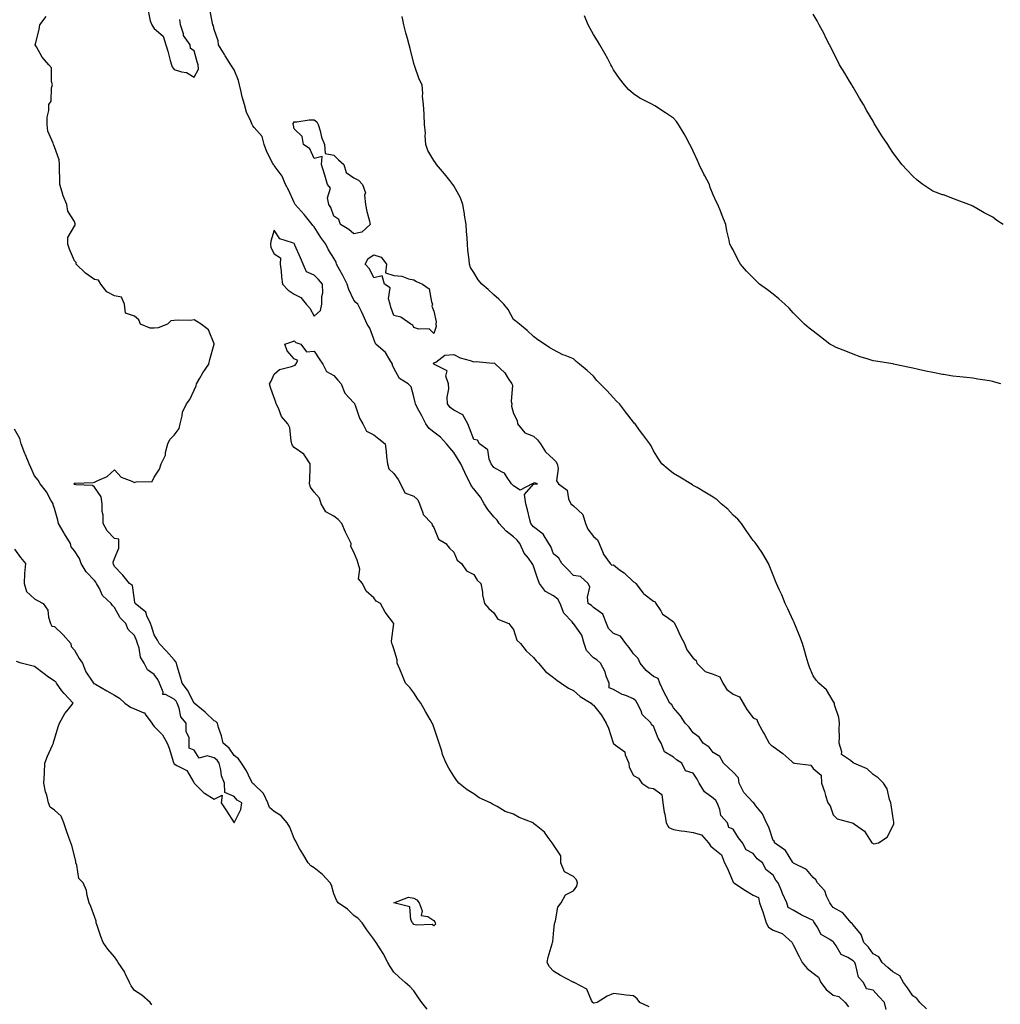
# Model space of a CAD drawing. Units: inches. Extents: x 891923 to 894563, y 7287338 to 7289978.
# Drawn here: x 893291 to 893782, y 7288991 to 7289485 of the extents above; entities that cross this region are included whole.
import ezdxf

# ---------------------------------------------------------------- set-up
doc = ezdxf.new("R2010")
doc.units = ezdxf.units.IN
doc.header["$MEASUREMENT"] = 0
doc.layers.add('Contour_89197287', color=7, linetype='Continuous', true_color=0x863a1b)

msp = doc.modelspace()

# ---------------------------------------------------------------- linework, layer by layer
at = {"layer": 'Contour_89197287'}
for points in [[(893494.67, 7288988.54, 3307), (893492.08, 7288991.92, 3307), (893490.46, 7288994.33, 3307), (893488.05, 7288997.82, 3307), (893486.05, 7288999.92, 3307), (893483.73, 7289001.92, 3307), (893480.68, 7289004.55, 3307), (893478.05, 7289007.17, 3307), (893476.15, 7289010.03, 3307), (893475.07, 7289011.92, 3307), (893472.68, 7289016.55, 3307), (893471.19, 7289018.79, 3307), (893469.22, 7289021.92, 3307), (893468.75, 7289022.62, 3307), (893468.05, 7289023.58, 3307), (893464.49, 7289028.36, 3307), (893462.13, 7289031.92, 3307), (893460.11, 7289033.98, 3307), (893458.05, 7289035.49, 3307), (893454.83, 7289038.7, 3307), (893450.09, 7289041.92, 3307), (893449.36, 7289043.23, 3307), (893448.05, 7289046.37, 3307), (893446.81, 7289050.68, 3307), (893446.12, 7289051.92, 3307), (893442.26, 7289056.13, 3307), (893438.05, 7289059.34, 3307), (893436.49, 7289060.36, 3307), (893435.07, 7289061.92, 3307), (893432.49, 7289066.36, 3307), (893430.85, 7289069.12, 3307), (893429.2, 7289071.92, 3307), (893428.86, 7289072.73, 3307), (893428.05, 7289074.15, 3307), (893425.94, 7289079.81, 3307), (893424.6, 7289081.92, 3307), (893421.61, 7289085.47, 3307), (893418.05, 7289087.7, 3307), (893415.82, 7289089.69, 3307), (893414.99, 7289091.92, 3307), (893412.8, 7289096.68, 3307), (893408.05, 7289101.18, 3307), (893407.62, 7289101.49, 3307), (893407.24, 7289101.92, 3307), (893406.31, 7289103.66, 3307), (893404.15, 7289108.02, 3307), (893401.68, 7289111.92, 3307), (893400.16, 7289114.03, 3307), (893398.05, 7289115.76, 3307), (893395.53, 7289119.4, 3307), (893392.5, 7289121.92, 3307), (893391.72, 7289125.59, 3307), (893390.23, 7289129.74, 3307), (893389.64, 7289131.92, 3307), (893388.88, 7289132.75, 3307), (893388.05, 7289133.09, 3307), (893383.49, 7289137.37, 3307), (893378.08, 7289141.92, 3307), (893378.07, 7289141.94, 3307), (893378.05, 7289141.96, 3307), (893374.68, 7289148.54, 3307), (893371.96, 7289151.92, 3307), (893371.09, 7289154.96, 3307), (893369.51, 7289160.46, 3307), (893369.09, 7289161.92, 3307), (893368.85, 7289162.72, 3307), (893368.05, 7289163.61, 3307), (893364.15, 7289168.02, 3307), (893360.45, 7289171.92, 3307), (893359.64, 7289173.51, 3307), (893358.05, 7289176.21, 3307), (893356.65, 7289180.52, 3307), (893356.1, 7289181.92, 3307), (893354.23, 7289185.74, 3307), (893353.73, 7289187.59, 3307), (893348.44, 7289191.92, 3307), (893348.37, 7289192.24, 3307), (893348.05, 7289193.7, 3307), (893347.04, 7289200.91, 3307), (893345.57, 7289201.92, 3307), (893342.31, 7289206.18, 3307), (893338.05, 7289210.42, 3307), (893337.67, 7289211.54, 3307), (893337.38, 7289211.92, 3307), (893337.41, 7289212.55, 3307), (893338.05, 7289214.42, 3307), (893340.27, 7289219.7, 3307), (893340.3, 7289221.92, 3307), (893340.2, 7289224.07, 3307), (893338.05, 7289224.52, 3307), (893334.37, 7289228.24, 3307), (893332.35, 7289231.92, 3307), (893332.35, 7289236.22, 3307), (893331.9, 7289238.06, 3307), (893331.9, 7289241.92, 3307), (893331.48, 7289245.35, 3307), (893328.05, 7289250.25, 3307), (893327.12, 7289250.99, 3307), (893318.68, 7289251.3, 3307), (893318.05, 7289251.49, 3307), (893317.89, 7289251.75, 3307), (893317.8, 7289251.92, 3307), (893317.86, 7289252.12, 3307), (893318.05, 7289252.21, 3307), (893318.42, 7289252.29, 3307), (893327.49, 7289252.49, 3307), (893328.05, 7289252.67, 3307), (893329.68, 7289253.54, 3307), (893334.48, 7289255.49, 3307), (893338.05, 7289258.88, 3307), (893341.41, 7289255.28, 3307), (893346.79, 7289253.18, 3307), (893348.05, 7289252.51, 3307), (893349.03, 7289252.91, 3307), (893356.96, 7289253.01, 3307), (893358.05, 7289255.29, 3307), (893360.71, 7289259.26, 3307), (893361.46, 7289261.92, 3307), (893363.71, 7289266.27, 3307), (893363.71, 7289267.58, 3307), (893364.82, 7289271.92, 3307), (893365.85, 7289274.13, 3307), (893368.05, 7289276.35, 3307), (893370.42, 7289279.55, 3307), (893371.01, 7289281.92, 3307), (893372.07, 7289285.94, 3307), (893372.18, 7289287.79, 3307), (893374.11, 7289291.92, 3307), (893375.86, 7289294.11, 3307), (893378.05, 7289298.82, 3307), (893378.94, 7289301.03, 3307), (893379.23, 7289301.92, 3307), (893380.89, 7289304.76, 3307), (893382.42, 7289307.55, 3307), (893385.44, 7289311.92, 3307), (893385.82, 7289314.16, 3307), (893388.02, 7289321.89, 3307), (893388.03, 7289321.92, 3307), (893388, 7289321.97, 3307), (893385.19, 7289329.06, 3307), (893381.49, 7289331.92, 3307), (893379.34, 7289333.21, 3307), (893378.05, 7289334.04, 3307), (893376.2, 7289333.77, 3307), (893370.02, 7289333.89, 3307), (893368.05, 7289333.67, 3307), (893366.36, 7289333.61, 3307), (893364.58, 7289331.92, 3307), (893359.9, 7289330.06, 3307), (893358.05, 7289329.88, 3307), (893356.01, 7289329.88, 3307), (893351.21, 7289331.92, 3307), (893350.21, 7289334.08, 3307), (893348.05, 7289335.87, 3307), (893343.62, 7289337.49, 3307), (893343.17, 7289341.92, 3307), (893341.55, 7289345.43, 3307), (893338.05, 7289346.15, 3307), (893334.23, 7289348.09, 3307), (893331.33, 7289351.92, 3307), (893330.07, 7289353.93, 3307), (893328.05, 7289354.37, 3307), (893323.57, 7289357.45, 3307), (893318.98, 7289361.92, 3307), (893318.9, 7289362.77, 3307), (893318.05, 7289363.57, 3307), (893315.55, 7289369.41, 3307), (893314.75, 7289371.92, 3307), (893314.67, 7289375.3, 3307), (893318.05, 7289380.95, 3307), (893318.46, 7289381.51, 3307), (893318.43, 7289381.92, 3307), (893318.4, 7289382.27, 3307), (893318.05, 7289383.31, 3307), (893314.65, 7289388.51, 3307), (893314.15, 7289391.92, 3307), (893312.34, 7289396.21, 3307), (893311.96, 7289398.01, 3307), (893310.74, 7289401.92, 3307), (893310.75, 7289404.62, 3307), (893310.58, 7289409.39, 3307), (893310.6, 7289411.92, 3307), (893310.4, 7289414.26, 3307), (893308.05, 7289420.71, 3307), (893307.73, 7289421.61, 3307), (893307.57, 7289421.92, 3307), (893307.43, 7289422.54, 3307), (893304.74, 7289428.61, 3307), (893304.35, 7289431.92, 3307), (893304.37, 7289435.59, 3307), (893305.13, 7289439, 3307), (893305.16, 7289441.92, 3307), (893306.33, 7289443.64, 3307), (893306.52, 7289450.39, 3307), (893306.98, 7289451.92, 3307), (893306.5, 7289453.47, 3307), (893306.5, 7289460.37, 3307), (893305.26, 7289461.92, 3307), (893301.86, 7289465.73, 3307), (893299.03, 7289470.94, 3307), (893298.43, 7289471.92, 3307), (893298.51, 7289472.39, 3307), (893300.42, 7289479.56, 3307), (893300.78, 7289481.92, 3307), (893303.9, 7289486.07, 3307)], [(893355.01, 7289488.87, 3307), (893356.04, 7289483.93, 3307), (893356.76, 7289481.92, 3307), (893357.26, 7289481.13, 3307), (893358.05, 7289480.1, 3307), (893362.43, 7289476.3, 3307), (893363.81, 7289471.92, 3307), (893364.85, 7289468.72, 3307), (893366, 7289463.97, 3307), (893366.59, 7289461.92, 3307), (893367.05, 7289460.92, 3307), (893368.05, 7289459.52, 3307), (893371.6, 7289458.37, 3307), (893374.16, 7289458.03, 3307), (893378.05, 7289455.78, 3307), (893380.24, 7289459.73, 3307), (893380.08, 7289461.92, 3307), (893379.51, 7289463.38, 3307), (893378.05, 7289468.82, 3307), (893376.2, 7289470.07, 3307), (893376.06, 7289471.92, 3307), (893372.69, 7289476.56, 3307), (893372.62, 7289477.35, 3307), (893371.09, 7289481.92, 3307), (893370.76, 7289484.63, 3307)], [(893724.61, 7288988.48, 3306), (893723.8, 7288991.92, 3306), (893721.02, 7288994.89, 3306), (893718.05, 7288998.15, 3306), (893714.86, 7288998.73, 3306), (893713.35, 7289001.92, 3306), (893710.73, 7289004.6, 3306), (893709.5, 7289010.47, 3306), (893708.88, 7289011.92, 3306), (893708.52, 7289012.39, 3306), (893708.05, 7289012.87, 3306), (893705.52, 7289014.45, 3306), (893702.1, 7289015.97, 3306), (893699.66, 7289020.31, 3306), (893698.51, 7289021.92, 3306), (893698.31, 7289022.18, 3306), (893698.05, 7289022.39, 3306), (893696.48, 7289023.49, 3306), (893692.08, 7289025.94, 3306), (893690.11, 7289029.86, 3306), (893688.75, 7289031.92, 3306), (893688.46, 7289032.34, 3306), (893688.05, 7289032.94, 3306), (893685.96, 7289034.01, 3306), (893682.07, 7289035.94, 3306), (893678.05, 7289038.16, 3306), (893675.59, 7289039.46, 3306), (893674.92, 7289041.92, 3306), (893672.75, 7289046.62, 3306), (893672.37, 7289047.6, 3306), (893670.56, 7289051.92, 3306), (893669.44, 7289053.31, 3306), (893668.05, 7289055.75, 3306), (893664.55, 7289058.41, 3306), (893662.65, 7289061.92, 3306), (893660.04, 7289063.91, 3306), (893658.05, 7289066.66, 3306), (893654.59, 7289068.46, 3306), (893652.76, 7289071.92, 3306), (893650.63, 7289074.5, 3306), (893648.05, 7289078.76, 3306), (893645.78, 7289079.64, 3306), (893645.22, 7289081.92, 3306), (893641.81, 7289085.68, 3306), (893641.26, 7289088.71, 3306), (893639.96, 7289091.92, 3306), (893639.3, 7289093.17, 3306), (893638.05, 7289094.35, 3306), (893633.6, 7289097.48, 3306), (893631.03, 7289101.92, 3306), (893629.9, 7289103.78, 3306), (893628.05, 7289106.79, 3306), (893624.13, 7289107.99, 3306), (893622.31, 7289111.92, 3306), (893619.64, 7289113.51, 3306), (893618.05, 7289114.83, 3306), (893613.63, 7289117.5, 3306), (893611.91, 7289121.92, 3306), (893610.46, 7289124.33, 3306), (893608.05, 7289130.36, 3306), (893607.14, 7289131.01, 3306), (893607.01, 7289131.92, 3306), (893602.45, 7289136.32, 3306), (893601.9, 7289138.07, 3306), (893599.99, 7289141.92, 3306), (893599.3, 7289143.17, 3306), (893598.05, 7289144.13, 3306), (893594.23, 7289145.74, 3306), (893592.47, 7289146.33, 3306), (893588.05, 7289148.85, 3306), (893585.82, 7289149.68, 3306), (893585.81, 7289151.92, 3306), (893584.44, 7289155.52, 3306), (893583.86, 7289157.73, 3306), (893581.57, 7289161.92, 3306), (893579.78, 7289163.65, 3306), (893578.05, 7289164.69, 3306), (893574.53, 7289168.39, 3306), (893573.36, 7289171.92, 3306), (893572.17, 7289176.04, 3306), (893568.05, 7289181.83, 3306), (893567.98, 7289181.85, 3306), (893567.94, 7289181.92, 3306), (893567.33, 7289182.63, 3306), (893563.26, 7289187.13, 3306), (893561.37, 7289191.92, 3306), (893560.21, 7289194.08, 3306), (893558.05, 7289195.73, 3306), (893554.06, 7289197.94, 3306), (893550.99, 7289201.92, 3306), (893550.18, 7289204.06, 3306), (893548.05, 7289210.69, 3306), (893547.64, 7289211.51, 3306), (893547.39, 7289211.92, 3306), (893545.41, 7289214.57, 3306), (893543.3, 7289217.17, 3306), (893541.12, 7289221.92, 3306), (893539.75, 7289223.62, 3306), (893538.05, 7289225.31, 3306), (893534.24, 7289228.11, 3306), (893530.83, 7289231.92, 3306), (893529.82, 7289233.69, 3306), (893528.05, 7289235.29, 3306), (893525.13, 7289239, 3306), (893523.27, 7289241.92, 3306), (893521.4, 7289245.27, 3306), (893518.05, 7289249.44, 3306), (893516.86, 7289250.73, 3306), (893516.39, 7289251.92, 3306), (893514.84, 7289255.13, 3306), (893513.67, 7289257.55, 3306), (893511.56, 7289261.92, 3306), (893510.24, 7289264.11, 3306), (893508.05, 7289267.54, 3306), (893506, 7289269.87, 3306), (893504.36, 7289271.92, 3306), (893501.47, 7289275.34, 3306), (893498.05, 7289277.71, 3306), (893495.66, 7289279.53, 3306), (893494.04, 7289281.92, 3306), (893492.06, 7289285.93, 3306), (893489.77, 7289290.2, 3306), (893488.87, 7289291.92, 3306), (893488.7, 7289292.56, 3306), (893488.05, 7289295.43, 3306), (893486.66, 7289300.53, 3306), (893485.16, 7289301.92, 3306), (893480.88, 7289304.75, 3306), (893478.05, 7289309.89, 3306), (893477.43, 7289311.3, 3306), (893477.33, 7289311.92, 3306), (893475.96, 7289314.01, 3306), (893473.86, 7289317.72, 3306), (893469.08, 7289321.92, 3306), (893468.66, 7289322.54, 3306), (893468.05, 7289324.44, 3306), (893466.01, 7289329.88, 3306), (893464.75, 7289331.92, 3306), (893462.62, 7289336.48, 3306), (893461.76, 7289338.21, 3306), (893459.96, 7289341.92, 3306), (893458.94, 7289342.81, 3306), (893458.05, 7289343.92, 3306), (893455.41, 7289349.28, 3306), (893454.64, 7289351.92, 3306), (893452.43, 7289356.3, 3306), (893450.93, 7289359.04, 3306), (893449.39, 7289361.92, 3306), (893449.17, 7289363.03, 3306), (893448.05, 7289364.92, 3306), (893445.31, 7289369.18, 3306), (893444.01, 7289371.92, 3306), (893441.42, 7289375.29, 3306), (893438.05, 7289380.72, 3306), (893437.53, 7289381.4, 3306), (893437.16, 7289381.92, 3306), (893433.05, 7289386.92, 3306), (893428.62, 7289391.92, 3306), (893428.41, 7289392.28, 3306), (893428.05, 7289392.91, 3306), (893425.29, 7289399.16, 3306), (893423.72, 7289401.92, 3306), (893422.15, 7289406.02, 3306), (893418.05, 7289411.49, 3306), (893417.86, 7289411.72, 3306), (893417.75, 7289411.92, 3306), (893417.49, 7289412.48, 3306), (893414.46, 7289418.33, 3306), (893413.1, 7289421.92, 3306), (893412.05, 7289425.91, 3306), (893408.05, 7289430.46, 3306), (893407.44, 7289431.31, 3306), (893407.01, 7289431.92, 3306), (893406.37, 7289433.6, 3306), (893404.26, 7289438.13, 3306), (893403.16, 7289441.92, 3306), (893402.06, 7289445.92, 3306), (893401.63, 7289448.34, 3306), (893400.79, 7289451.92, 3306), (893400.19, 7289454.06, 3306), (893398.05, 7289459.44, 3306), (893397.05, 7289460.92, 3306), (893396.44, 7289461.92, 3306), (893393.59, 7289466.37, 3306), (893393.17, 7289467.04, 3306), (893390.14, 7289471.92, 3306), (893389.98, 7289473.85, 3306), (893388.05, 7289479.55, 3306), (893387.62, 7289481.49, 3306), (893387.4, 7289481.92, 3306), (893387.14, 7289482.83, 3306), (893385.78, 7289489.65, 3306)], [(893744.93, 7288988.8, 3305), (893741.43, 7288991.92, 3305), (893740.08, 7288993.95, 3305), (893738.05, 7288995.26, 3305), (893735.39, 7288999.25, 3305), (893733.41, 7289001.92, 3305), (893731.44, 7289005.31, 3305), (893728.05, 7289007.22, 3305), (893725.52, 7289009.39, 3305), (893722.61, 7289011.92, 3305), (893720.92, 7289014.79, 3305), (893718.05, 7289016.36, 3305), (893715.73, 7289019.6, 3305), (893713.46, 7289021.92, 3305), (893712.2, 7289026.07, 3305), (893708.05, 7289030.92, 3305), (893707.63, 7289031.51, 3305), (893707.08, 7289031.92, 3305), (893702.91, 7289036.78, 3305), (893698.05, 7289039.48, 3305), (893697.06, 7289040.93, 3305), (893696.38, 7289041.92, 3305), (893694.83, 7289045.14, 3305), (893693.98, 7289047.85, 3305), (893690.22, 7289051.92, 3305), (893689.49, 7289053.37, 3305), (893688.05, 7289054.61, 3305), (893684.72, 7289058.59, 3305), (893678.21, 7289061.76, 3305), (893678.05, 7289061.86, 3305), (893678.02, 7289061.89, 3305), (893678.01, 7289061.92, 3305), (893677.9, 7289062.07, 3305), (893674.3, 7289068.17, 3305), (893668.78, 7289071.92, 3305), (893668.66, 7289072.54, 3305), (893668.05, 7289073.19, 3305), (893665.91, 7289079.78, 3305), (893664.7, 7289081.92, 3305), (893662.69, 7289086.56, 3305), (893659.42, 7289090.55, 3305), (893658.39, 7289091.92, 3305), (893658.23, 7289092.1, 3305), (893658.05, 7289092.13, 3305), (893653.33, 7289097.2, 3305), (893651.02, 7289101.92, 3305), (893650.65, 7289104.53, 3305), (893648.05, 7289107.34, 3305), (893645.66, 7289109.53, 3305), (893643.18, 7289111.92, 3305), (893641.32, 7289115.19, 3305), (893638.05, 7289117.14, 3305), (893635.99, 7289119.86, 3305), (893632.95, 7289121.92, 3305), (893630.98, 7289124.85, 3305), (893628.05, 7289127.09, 3305), (893625.97, 7289129.84, 3305), (893623.91, 7289131.92, 3305), (893621.69, 7289135.55, 3305), (893618.05, 7289139.55, 3305), (893617.25, 7289141.12, 3305), (893616.36, 7289141.92, 3305), (893614.47, 7289145.49, 3305), (893613.47, 7289147.34, 3305), (893611.24, 7289151.92, 3305), (893610.48, 7289154.35, 3305), (893608.05, 7289155.23, 3305), (893604.44, 7289158.32, 3305), (893601.46, 7289161.92, 3305), (893600.5, 7289164.37, 3305), (893598.05, 7289166.67, 3305), (893595.98, 7289169.85, 3305), (893594.25, 7289171.92, 3305), (893591.62, 7289175.49, 3305), (893588.05, 7289176.94, 3305), (893585.51, 7289179.38, 3305), (893584.54, 7289181.92, 3305), (893582.71, 7289186.58, 3305), (893578.05, 7289189.96, 3305), (893576.96, 7289190.83, 3305), (893575.42, 7289191.92, 3305), (893574.97, 7289195, 3305), (893576.15, 7289200.03, 3305), (893575.45, 7289201.92, 3305), (893571.51, 7289205.38, 3305), (893568.05, 7289205.97, 3305), (893565.12, 7289208.99, 3305), (893562.21, 7289211.92, 3305), (893560.75, 7289214.62, 3305), (893558.05, 7289216.85, 3305), (893556.65, 7289220.51, 3305), (893555.73, 7289221.92, 3305), (893552.77, 7289226.64, 3305), (893548.05, 7289230.34, 3305), (893547.36, 7289231.23, 3305), (893546.66, 7289231.92, 3305), (893546.15, 7289233.82, 3305), (893545.03, 7289238.9, 3305), (893544.1, 7289241.92, 3305), (893543.47, 7289246.5, 3305), (893548.05, 7289251.77, 3305), (893548.22, 7289251.75, 3305), (893549.93, 7289251.92, 3305), (893548.46, 7289252.33, 3305), (893548.05, 7289252.22, 3305), (893547.85, 7289252.12, 3305), (893547.26, 7289251.92, 3305), (893541.31, 7289248.66, 3305), (893538.05, 7289250.9, 3305), (893537.53, 7289251.39, 3305), (893537.04, 7289251.92, 3305), (893534.4, 7289255.57, 3305), (893533.43, 7289257.29, 3305), (893532.25, 7289257.72, 3305), (893528.05, 7289260.14, 3305), (893527.3, 7289261.17, 3305), (893526.79, 7289261.92, 3305), (893525.81, 7289264.16, 3305), (893525.12, 7289268.99, 3305), (893521, 7289271.92, 3305), (893519.88, 7289273.75, 3305), (893518.05, 7289274.06, 3305), (893515.98, 7289279.85, 3305), (893515.02, 7289281.92, 3305), (893512.62, 7289286.49, 3305), (893508.05, 7289288.8, 3305), (893506.23, 7289290.1, 3305), (893504.86, 7289291.92, 3305), (893504.67, 7289295.3, 3305), (893505.59, 7289299.46, 3305), (893505.34, 7289301.92, 3305), (893504.13, 7289305.84, 3305), (893504.68, 7289308.55, 3305), (893498.32, 7289311.66, 3305), (893498.05, 7289311.86, 3305), (893498.03, 7289311.9, 3305), (893497.98, 7289311.92, 3305), (893497.96, 7289312.01, 3305), (893498.05, 7289312.55, 3305), (893499.02, 7289312.89, 3305), (893503.56, 7289316.41, 3305), (893508.05, 7289316.72, 3305), (893511.22, 7289315.09, 3305), (893516.27, 7289313.71, 3305), (893518.05, 7289313.04, 3305), (893519.33, 7289313.2, 3305), (893527.58, 7289312.39, 3305), (893528.05, 7289312.49, 3305), (893528.53, 7289312.41, 3305), (893528.9, 7289311.92, 3305), (893533.6, 7289307.47, 3305), (893535.38, 7289304.59, 3305), (893537.2, 7289301.92, 3305), (893537.45, 7289301.31, 3305), (893536.84, 7289293.13, 3305), (893537.08, 7289291.92, 3305), (893536.99, 7289290.86, 3305), (893538.05, 7289287.17, 3305), (893539.74, 7289283.61, 3305), (893539.96, 7289281.92, 3305), (893543.64, 7289277.51, 3305), (893548.05, 7289275.69, 3305), (893550.04, 7289273.91, 3305), (893551.54, 7289271.92, 3305), (893553.97, 7289267.85, 3305), (893558.05, 7289264.24, 3305), (893559.19, 7289263.06, 3305), (893559.87, 7289261.92, 3305), (893560.39, 7289259.58, 3305), (893559.51, 7289253.38, 3305), (893560.44, 7289251.92, 3305), (893564.8, 7289248.67, 3305), (893565.58, 7289244.39, 3305), (893566.7, 7289241.92, 3305), (893567.43, 7289241.3, 3305), (893568.05, 7289240.81, 3305), (893572.64, 7289236.52, 3305), (893574.02, 7289231.92, 3305), (893575.28, 7289229.16, 3305), (893578.05, 7289225.53, 3305), (893579.97, 7289223.83, 3305), (893580.83, 7289221.92, 3305), (893582.88, 7289217.09, 3305), (893582.95, 7289216.82, 3305), (893586.45, 7289211.92, 3305), (893587.19, 7289211.06, 3305), (893588.05, 7289211.21, 3305), (893591.11, 7289208.85, 3305), (893593.33, 7289207.2, 3305), (893598.05, 7289202.79, 3305), (893598.65, 7289202.53, 3305), (893599.32, 7289201.92, 3305), (893602.9, 7289197.07, 3305), (893603.02, 7289196.89, 3305), (893603.21, 7289196.76, 3305), (893608.05, 7289193.13, 3305), (893608.92, 7289192.79, 3305), (893609.21, 7289191.92, 3305), (893611.71, 7289188.26, 3305), (893612.68, 7289186.55, 3305), (893614.94, 7289185.04, 3305), (893618.05, 7289182.65, 3305), (893618.47, 7289182.35, 3305), (893618.68, 7289181.92, 3305), (893619.28, 7289180.69, 3305), (893621.69, 7289175.56, 3305), (893623.62, 7289171.92, 3305), (893624.86, 7289168.74, 3305), (893628.05, 7289164.48, 3305), (893629.41, 7289163.28, 3305), (893629.85, 7289161.92, 3305), (893634, 7289157.87, 3305), (893638.05, 7289156.53, 3305), (893641.33, 7289155.19, 3305), (893642.87, 7289151.92, 3305), (893644.88, 7289148.76, 3305), (893648.05, 7289146.5, 3305), (893651.2, 7289145.07, 3305), (893652.96, 7289141.92, 3305), (893654.86, 7289138.73, 3305), (893658.05, 7289134.63, 3305), (893659.85, 7289133.72, 3305), (893660.61, 7289131.92, 3305), (893663.24, 7289127.11, 3305), (893663.65, 7289126.31, 3305), (893666, 7289121.92, 3305), (893667.09, 7289120.96, 3305), (893668.05, 7289120.16, 3305), (893672.84, 7289116.71, 3305), (893677.32, 7289112.65, 3305), (893678.05, 7289112, 3305), (893678.15, 7289112.02, 3305), (893678.75, 7289111.92, 3305), (893686.96, 7289110.84, 3305), (893688.05, 7289109.2, 3305), (893692.05, 7289105.92, 3305), (893692.3, 7289101.92, 3305), (893693.8, 7289097.67, 3305), (893694.27, 7289095.7, 3305), (893695.41, 7289091.92, 3305), (893696.66, 7289090.53, 3305), (893698.05, 7289086.04, 3305), (893700.15, 7289084.02, 3305), (893707.53, 7289081.92, 3305), (893707.98, 7289081.85, 3305), (893708.05, 7289081.76, 3305), (893708.73, 7289081.25, 3305), (893713.87, 7289077.74, 3305), (893716.25, 7289073.72, 3305), (893717.51, 7289071.92, 3305), (893717.87, 7289071.74, 3305), (893718.05, 7289071.53, 3305), (893718.47, 7289071.5, 3305), (893720.82, 7289071.92, 3305), (893725.22, 7289074.75, 3305), (893728.05, 7289080.31, 3305), (893728.47, 7289081.5, 3305), (893728.51, 7289081.92, 3305), (893728.5, 7289082.38, 3305), (893728.05, 7289085.25, 3305), (893727.09, 7289090.96, 3305), (893726.99, 7289091.92, 3305), (893726.38, 7289093.59, 3305), (893725.12, 7289098.99, 3305), (893723.37, 7289101.92, 3305), (893720.71, 7289104.58, 3305), (893718.05, 7289106.25, 3305), (893715.21, 7289109.09, 3305), (893708.43, 7289111.92, 3305), (893708.17, 7289112.05, 3305), (893708.05, 7289112.11, 3305), (893706.8, 7289113.17, 3305), (893702.29, 7289116.16, 3305), (893702.49, 7289117.48, 3305), (893701.13, 7289121.92, 3305), (893701.27, 7289125.13, 3305), (893701.13, 7289128.84, 3305), (893701.28, 7289131.92, 3305), (893700.96, 7289134.83, 3305), (893698.79, 7289141.18, 3305), (893698.68, 7289141.92, 3305), (893698.49, 7289142.37, 3305), (893698.05, 7289143, 3305), (893694.68, 7289148.55, 3305), (893690.88, 7289151.92, 3305), (893689.63, 7289153.5, 3305), (893688.05, 7289155.63, 3305), (893686.18, 7289160.05, 3305), (893685.62, 7289161.92, 3305), (893684.61, 7289165.36, 3305), (893683.9, 7289167.78, 3305), (893682.72, 7289171.92, 3305), (893681.45, 7289175.32, 3305), (893679.28, 7289180.69, 3305), (893678.79, 7289181.92, 3305), (893678.54, 7289182.41, 3305), (893678.05, 7289183.39, 3305), (893675.41, 7289189.28, 3305), (893674.1, 7289191.92, 3305), (893672.37, 7289196.25, 3305), (893671.09, 7289198.87, 3305), (893669.71, 7289201.92, 3305), (893669.28, 7289203.15, 3305), (893668.05, 7289206.04, 3305), (893666.45, 7289210.32, 3305), (893665.72, 7289211.92, 3305), (893662.94, 7289216.81, 3305), (893662.33, 7289217.63, 3305), (893659.34, 7289221.92, 3305), (893658.8, 7289222.67, 3305), (893658.05, 7289223.44, 3305), (893654.58, 7289228.44, 3305), (893652.24, 7289231.92, 3305), (893650.26, 7289234.13, 3305), (893648.05, 7289236.11, 3305), (893645.27, 7289239.15, 3305), (893642.06, 7289241.92, 3305), (893639.94, 7289243.81, 3305), (893638.05, 7289245.24, 3305), (893633.88, 7289247.75, 3305), (893629.98, 7289249.99, 3305), (893628.05, 7289251.11, 3305), (893627.56, 7289251.43, 3305), (893626.75, 7289251.92, 3305), (893621.33, 7289255.19, 3305), (893618.05, 7289257.06, 3305), (893615.38, 7289259.24, 3305), (893612.24, 7289261.92, 3305), (893610.57, 7289264.44, 3305), (893608.05, 7289268.37, 3305), (893606.97, 7289270.84, 3305), (893606.29, 7289271.92, 3305), (893602.77, 7289276.64, 3305), (893601.11, 7289278.85, 3305), (893598.84, 7289281.92, 3305), (893598.44, 7289282.31, 3305), (893598.05, 7289282.73, 3305), (893594.04, 7289287.91, 3305), (893591.05, 7289291.92, 3305), (893589.51, 7289293.38, 3305), (893588.05, 7289294.9, 3305), (893584.73, 7289298.6, 3305), (893581.37, 7289301.92, 3305), (893579.79, 7289303.66, 3305), (893578.05, 7289305.88, 3305), (893574.8, 7289308.67, 3305), (893571.06, 7289311.92, 3305), (893569.32, 7289313.19, 3305), (893568.05, 7289314.45, 3305), (893563.82, 7289316.15, 3305), (893562.63, 7289316.51, 3305), (893558.05, 7289319.09, 3305), (893556.11, 7289319.98, 3305), (893553.45, 7289321.92, 3305), (893550.14, 7289324.01, 3305), (893548.05, 7289325.77, 3305), (893544.81, 7289328.68, 3305), (893540.96, 7289331.92, 3305), (893539.32, 7289333.19, 3305), (893538.05, 7289334.3, 3305), (893535.31, 7289339.18, 3305), (893533.17, 7289341.92, 3305), (893530.57, 7289344.44, 3305), (893528.05, 7289346.59, 3305), (893525.36, 7289349.22, 3305), (893522.04, 7289351.92, 3305), (893520.33, 7289354.2, 3305), (893518.05, 7289357.75, 3305), (893516.4, 7289360.27, 3305), (893515.91, 7289361.92, 3305), (893515.83, 7289364.15, 3305), (893515.04, 7289368.91, 3305), (893514.96, 7289371.92, 3305), (893514.72, 7289375.25, 3305), (893514.45, 7289378.32, 3305), (893514.21, 7289381.92, 3305), (893513.45, 7289386.52, 3305), (893513.36, 7289387.22, 3305), (893512.55, 7289391.92, 3305), (893511.34, 7289395.21, 3305), (893508.05, 7289401.3, 3305), (893507.81, 7289401.69, 3305), (893507.63, 7289401.92, 3305), (893506.11, 7289403.86, 3305), (893503.45, 7289407.32, 3305), (893499.42, 7289411.92, 3305), (893498.91, 7289412.78, 3305), (893498.05, 7289413.99, 3305), (893495.12, 7289418.99, 3305), (893494.08, 7289421.92, 3305), (893493.73, 7289426.25, 3305), (893493.84, 7289427.71, 3305), (893493.34, 7289431.92, 3305), (893493.16, 7289436.8, 3305), (893493.2, 7289437.08, 3305), (893492.94, 7289441.92, 3305), (893492.35, 7289446.22, 3305), (893492.55, 7289447.43, 3305), (893492.2, 7289451.92, 3305), (893490.76, 7289454.63, 3305), (893488.42, 7289461.55, 3305), (893488.27, 7289461.92, 3305), (893488.2, 7289462.07, 3305), (893488.05, 7289462.6, 3305), (893486.18, 7289470.05, 3305), (893485.75, 7289471.92, 3305), (893484.9, 7289475.07, 3305), (893484.06, 7289477.94, 3305), (893483.07, 7289481.92, 3305), (893482.22, 7289486.09, 3305)], [(893782.07, 7289301.92, 3304), (893779.04, 7289302.91, 3304), (893778.05, 7289303.23, 3304), (893776.48, 7289303.49, 3304), (893770.49, 7289304.36, 3304), (893768.05, 7289304.79, 3304), (893764.84, 7289305.13, 3304), (893761.58, 7289305.45, 3304), (893758.05, 7289305.84, 3304), (893753.29, 7289306.68, 3304), (893752.88, 7289306.75, 3304), (893748.05, 7289307.62, 3304), (893744.54, 7289308.41, 3304), (893740.76, 7289309.21, 3304), (893738.05, 7289309.81, 3304), (893736.28, 7289310.15, 3304), (893728.26, 7289311.92, 3304), (893728.09, 7289311.96, 3304), (893728.05, 7289311.97, 3304), (893728, 7289311.98, 3304), (893719.43, 7289313.3, 3304), (893718.05, 7289313.57, 3304), (893715.6, 7289314.37, 3304), (893711.69, 7289315.56, 3304), (893708.05, 7289316.82, 3304), (893704.43, 7289318.3, 3304), (893699.68, 7289320.29, 3304), (893698.05, 7289320.97, 3304), (893697.45, 7289321.32, 3304), (893696.5, 7289321.92, 3304), (893691.7, 7289325.57, 3304), (893688.05, 7289328.33, 3304), (893686.08, 7289329.96, 3304), (893683.74, 7289331.92, 3304), (893680.9, 7289334.77, 3304), (893678.05, 7289337.64, 3304), (893675.98, 7289339.86, 3304), (893673.9, 7289341.92, 3304), (893670.8, 7289344.66, 3304), (893668.05, 7289346.9, 3304), (893665.19, 7289349.06, 3304), (893661.25, 7289351.92, 3304), (893659.64, 7289353.5, 3304), (893658.05, 7289355.08, 3304), (893654.65, 7289358.52, 3304), (893651.75, 7289361.92, 3304), (893650.42, 7289364.28, 3304), (893648.05, 7289369.12, 3304), (893646.98, 7289370.85, 3304), (893646.38, 7289371.92, 3304), (893646.01, 7289373.96, 3304), (893644.87, 7289378.74, 3304), (893644.36, 7289381.92, 3304), (893642.44, 7289386.31, 3304), (893641.75, 7289388.22, 3304), (893640.28, 7289391.92, 3304), (893639.49, 7289393.37, 3304), (893638.05, 7289396.71, 3304), (893636.55, 7289400.42, 3304), (893636.08, 7289401.92, 3304), (893633.8, 7289406.17, 3304), (893633.26, 7289407.13, 3304), (893630.93, 7289411.92, 3304), (893630.06, 7289413.93, 3304), (893628.05, 7289418.57, 3304), (893626.93, 7289420.8, 3304), (893626.36, 7289421.92, 3304), (893624.25, 7289425.72, 3304), (893623.42, 7289427.28, 3304), (893620.64, 7289431.92, 3304), (893619.54, 7289433.4, 3304), (893618.05, 7289435.09, 3304), (893614.03, 7289437.9, 3304), (893608.7, 7289441.27, 3304), (893608.05, 7289441.69, 3304), (893607.89, 7289441.76, 3304), (893607.61, 7289441.92, 3304), (893601.3, 7289445.17, 3304), (893598.05, 7289447.35, 3304), (893595.65, 7289449.52, 3304), (893593.55, 7289451.92, 3304), (893591.07, 7289454.95, 3304), (893588.05, 7289459.4, 3304), (893587.18, 7289461.04, 3304), (893586.73, 7289461.92, 3304), (893585.14, 7289464.83, 3304), (893583.68, 7289467.55, 3304), (893581.21, 7289471.92, 3304), (893580.05, 7289473.92, 3304), (893578.05, 7289477.15, 3304), (893576.3, 7289480.16, 3304), (893575.29, 7289481.92, 3304), (893573.47, 7289486.5, 3304)], [(893783.19, 7289381.92, 3303), (893780.01, 7289383.88, 3303), (893778.05, 7289385.5, 3303), (893773.78, 7289387.64, 3303), (893770.05, 7289389.92, 3303), (893768.05, 7289391.08, 3303), (893767.46, 7289391.33, 3303), (893765.97, 7289391.92, 3303), (893760.13, 7289394, 3303), (893758.05, 7289394.87, 3303), (893753.3, 7289396.67, 3303), (893752.94, 7289396.8, 3303), (893748.05, 7289398.61, 3303), (893746.07, 7289399.94, 3303), (893743.01, 7289401.92, 3303), (893740.25, 7289404.13, 3303), (893738.05, 7289406.04, 3303), (893735.23, 7289409.1, 3303), (893732.52, 7289411.92, 3303), (893730.62, 7289414.49, 3303), (893728.05, 7289417.97, 3303), (893726.48, 7289420.35, 3303), (893725.43, 7289421.92, 3303), (893722.47, 7289426.34, 3303), (893720.65, 7289429.31, 3303), (893719.03, 7289431.92, 3303), (893718.65, 7289432.53, 3303), (893718.05, 7289433.6, 3303), (893714.98, 7289438.84, 3303), (893713.28, 7289441.92, 3303), (893711.3, 7289445.17, 3303), (893708.05, 7289450.61, 3303), (893707.6, 7289451.47, 3303), (893707.38, 7289451.92, 3303), (893706.35, 7289453.62, 3303), (893703.88, 7289457.74, 3303), (893701.27, 7289461.92, 3303), (893700.19, 7289464.06, 3303), (893698.05, 7289468.21, 3303), (893696.85, 7289470.72, 3303), (893696.28, 7289471.92, 3303), (893694.48, 7289475.49, 3303), (893693.53, 7289477.4, 3303), (893691.12, 7289481.92, 3303), (893690.09, 7289483.96, 3303), (893688.05, 7289487.28, 3303)], [(893605.85, 7288989.72, 3306), (893601.24, 7288991.92, 3306), (893599.95, 7288993.81, 3306), (893598.05, 7288995.22, 3306), (893594.33, 7288995.64, 3306), (893592.04, 7288995.91, 3306), (893588.05, 7288996.37, 3306), (893584.85, 7288995.11, 3306), (893579.86, 7288991.92, 3306), (893578.44, 7288991.53, 3306), (893578.05, 7288991.59, 3306), (893577.81, 7288991.68, 3306), (893577.68, 7288991.92, 3306), (893577.11, 7288992.86, 3306), (893574.78, 7288998.65, 3306), (893568.3, 7289001.92, 3306), (893568.13, 7289002, 3306), (893568.05, 7289002.04, 3306), (893567.8, 7289002.17, 3306), (893561.58, 7289005.45, 3306), (893558.05, 7289007.63, 3306), (893555.92, 7289009.79, 3306), (893554.91, 7289011.92, 3306), (893555.31, 7289014.66, 3306), (893557.37, 7289021.25, 3306), (893557.5, 7289021.92, 3306), (893557.59, 7289022.38, 3306), (893558.05, 7289026.4, 3306), (893558.51, 7289031.46, 3306), (893558.62, 7289031.92, 3306), (893558.96, 7289032.83, 3306), (893560.25, 7289039.72, 3306), (893561.87, 7289041.92, 3306), (893564.02, 7289045.95, 3306), (893568.05, 7289047.86, 3306), (893569.68, 7289050.29, 3306), (893569.99, 7289051.92, 3306), (893569.46, 7289053.33, 3306), (893568.05, 7289055.08, 3306), (893563.58, 7289057.45, 3306), (893561.64, 7289061.92, 3306), (893561.63, 7289065.49, 3306), (893558.05, 7289070.96, 3306), (893557.61, 7289071.48, 3306), (893557.37, 7289071.92, 3306), (893555.38, 7289074.59, 3306), (893553.5, 7289077.37, 3306), (893549.37, 7289080.6, 3306), (893548.05, 7289081.7, 3306), (893547.92, 7289081.78, 3306), (893547.79, 7289081.92, 3306), (893540.75, 7289084.63, 3306), (893538.05, 7289086.28, 3306), (893533.83, 7289087.7, 3306), (893529.79, 7289090.18, 3306), (893528.05, 7289091.07, 3306), (893527.44, 7289091.31, 3306), (893526.41, 7289091.92, 3306), (893520.7, 7289094.58, 3306), (893518.05, 7289096.44, 3306), (893514.69, 7289098.56, 3306), (893510.65, 7289101.92, 3306), (893509.46, 7289103.34, 3306), (893508.05, 7289105.41, 3306), (893505.56, 7289109.43, 3306), (893504.22, 7289111.92, 3306), (893502.43, 7289116.3, 3306), (893501.99, 7289117.97, 3306), (893500.69, 7289121.92, 3306), (893499.99, 7289123.86, 3306), (893498.05, 7289129.88, 3306), (893497.48, 7289131.34, 3306), (893497.28, 7289131.92, 3306), (893496.24, 7289133.73, 3306), (893493.94, 7289137.81, 3306), (893491.55, 7289141.92, 3306), (893490.1, 7289143.97, 3306), (893488.05, 7289147.14, 3306), (893485.98, 7289149.85, 3306), (893483.93, 7289151.92, 3306), (893482.28, 7289156.15, 3306), (893480.97, 7289159, 3306), (893479.71, 7289161.92, 3306), (893479.77, 7289163.64, 3306), (893478.05, 7289169.13, 3306), (893477.32, 7289171.19, 3306), (893477, 7289171.92, 3306), (893476.92, 7289173.05, 3306), (893478.05, 7289181.92, 3306), (893473.67, 7289187.54, 3306), (893471.29, 7289191.92, 3306), (893469.2, 7289193.07, 3306), (893468.05, 7289194.78, 3306), (893464.22, 7289198.09, 3306), (893462.34, 7289201.92, 3306), (893460.39, 7289204.25, 3306), (893460.92, 7289209.06, 3306), (893460.14, 7289211.92, 3306), (893459.7, 7289213.56, 3306), (893458.05, 7289217.58, 3306), (893456.57, 7289220.44, 3306), (893456.64, 7289221.92, 3306), (893455.33, 7289224.63, 3306), (893453.76, 7289227.63, 3306), (893452.02, 7289231.92, 3306), (893450.06, 7289233.93, 3306), (893448.05, 7289235.63, 3306), (893443.94, 7289237.81, 3306), (893441.6, 7289241.92, 3306), (893440.79, 7289244.65, 3306), (893438.05, 7289247.68, 3306), (893436.33, 7289250.2, 3306), (893435.85, 7289251.92, 3306), (893435.93, 7289254.04, 3306), (893436.09, 7289259.96, 3306), (893436.15, 7289261.92, 3306), (893432.89, 7289266.75, 3306), (893428.05, 7289270.05, 3306), (893427.19, 7289271.06, 3306), (893426.95, 7289271.92, 3306), (893426.52, 7289273.45, 3306), (893426, 7289279.87, 3306), (893424.96, 7289281.92, 3306), (893421.76, 7289285.63, 3306), (893420.25, 7289289.72, 3306), (893419.15, 7289291.92, 3306), (893418.94, 7289292.81, 3306), (893418.05, 7289294.97, 3306), (893416.25, 7289300.11, 3306), (893415.78, 7289301.92, 3306), (893416.61, 7289303.37, 3306), (893418.05, 7289306.79, 3306), (893420.75, 7289309.22, 3306), (893426.83, 7289310.71, 3306), (893428.05, 7289311.24, 3306), (893428.55, 7289311.42, 3306), (893428.9, 7289311.92, 3306), (893429.88, 7289313.76, 3306), (893428.05, 7289314.46, 3306), (893424.59, 7289318.46, 3306), (893423.51, 7289321.92, 3306), (893426.95, 7289323.01, 3306), (893428.05, 7289323.52, 3306), (893428.9, 7289322.77, 3306), (893431.44, 7289321.92, 3306), (893434.21, 7289318.08, 3306), (893438.05, 7289318.44, 3306), (893440.61, 7289314.48, 3306), (893442.41, 7289311.92, 3306), (893444.38, 7289308.25, 3306), (893448.05, 7289306.19, 3306), (893450.04, 7289303.91, 3306), (893451.68, 7289301.92, 3306), (893453.47, 7289297.34, 3306), (893458.05, 7289292.53, 3306), (893458.31, 7289292.18, 3306), (893458.36, 7289291.92, 3306), (893458.6, 7289291.36, 3306), (893460.89, 7289284.76, 3306), (893462.55, 7289281.92, 3306), (893464.35, 7289278.22, 3306), (893468.05, 7289276.36, 3306), (893470.54, 7289274.41, 3306), (893473.61, 7289271.92, 3306), (893474.18, 7289268.05, 3306), (893474.39, 7289265.58, 3306), (893474.87, 7289261.92, 3306), (893475.51, 7289259.38, 3306), (893478.05, 7289257.13, 3306), (893480.19, 7289254.06, 3306), (893481.43, 7289251.92, 3306), (893483.48, 7289247.35, 3306), (893488.05, 7289245.65, 3306), (893490, 7289243.86, 3306), (893490.96, 7289241.92, 3306), (893492.6, 7289237.37, 3306), (893492.66, 7289236.53, 3306), (893497.08, 7289231.92, 3306), (893497.31, 7289231.18, 3306), (893498.05, 7289229.97, 3306), (893500.34, 7289224.21, 3306), (893504.09, 7289221.92, 3306), (893505.83, 7289219.69, 3306), (893508.05, 7289217.71, 3306), (893509.79, 7289213.67, 3306), (893511.86, 7289211.92, 3306), (893514.37, 7289208.24, 3306), (893518.05, 7289206.37, 3306), (893519.79, 7289203.66, 3306), (893521.66, 7289201.92, 3306), (893522.39, 7289197.58, 3306), (893522.37, 7289196.24, 3306), (893523.51, 7289191.92, 3306), (893525.55, 7289189.42, 3306), (893528.05, 7289187.17, 3306), (893530.19, 7289184.06, 3306), (893535.61, 7289181.92, 3306), (893536.63, 7289180.49, 3306), (893538.05, 7289178.86, 3306), (893539.64, 7289173.51, 3306), (893541.53, 7289171.92, 3306), (893544.36, 7289168.23, 3306), (893548.05, 7289164.91, 3306), (893549.36, 7289163.23, 3306), (893550.5, 7289161.92, 3306), (893553.93, 7289157.81, 3306), (893558.05, 7289154.88, 3306), (893559.61, 7289153.48, 3306), (893561.86, 7289151.92, 3306), (893565.52, 7289149.39, 3306), (893568.05, 7289148.22, 3306), (893571.42, 7289145.29, 3306), (893576.81, 7289141.92, 3306), (893577.42, 7289141.3, 3306), (893578.05, 7289140.86, 3306), (893582.13, 7289136, 3306), (893584.43, 7289131.92, 3306), (893585.57, 7289129.44, 3306), (893587.83, 7289122.14, 3306), (893587.91, 7289121.92, 3306), (893587.95, 7289121.82, 3306), (893588.05, 7289121.75, 3306), (893589.1, 7289120.88, 3306), (893593.7, 7289117.57, 3306), (893593.96, 7289116.01, 3306), (893595.79, 7289111.92, 3306), (893595.95, 7289109.82, 3306), (893598.05, 7289105.64, 3306), (893600.51, 7289104.38, 3306), (893602.21, 7289101.92, 3306), (893605.7, 7289099.58, 3306), (893608.05, 7289099.21, 3306), (893612.24, 7289096.11, 3306), (893612.7, 7289091.92, 3306), (893613.45, 7289087.32, 3306), (893613.7, 7289086.27, 3306), (893614.51, 7289081.92, 3306), (893615.84, 7289079.7, 3306), (893618.05, 7289078.58, 3306), (893621.96, 7289078.01, 3306), (893623.85, 7289077.72, 3306), (893628.05, 7289077.13, 3306), (893632.09, 7289075.96, 3306), (893635.68, 7289071.92, 3306), (893636.63, 7289070.5, 3306), (893638.05, 7289069.22, 3306), (893642.13, 7289066, 3306), (893643.59, 7289061.92, 3306), (893645.24, 7289059.11, 3306), (893648.05, 7289052.22, 3306), (893648.24, 7289052.12, 3306), (893648.28, 7289051.92, 3306), (893654.1, 7289047.97, 3306), (893658.05, 7289045.64, 3306), (893660.66, 7289044.54, 3306), (893661.27, 7289041.92, 3306), (893663.05, 7289036.92, 3306), (893664.6, 7289031.92, 3306), (893665.77, 7289029.63, 3306), (893668.05, 7289028.21, 3306), (893672.6, 7289026.47, 3306), (893677.63, 7289021.92, 3306), (893677.69, 7289021.56, 3306), (893678.05, 7289020.82, 3306), (893681.1, 7289014.97, 3306), (893682.5, 7289011.92, 3306), (893685.08, 7289008.94, 3306), (893688.05, 7289006.65, 3306), (893690.67, 7289004.54, 3306), (893691.96, 7289001.92, 3306), (893694.56, 7288998.43, 3306), (893698.05, 7288995.63, 3306), (893700.99, 7288994.87, 3306), (893704.16, 7288991.92, 3306), (893705.81, 7288989.68, 3306)], [(893288.05, 7289219.12, 3308), (893291.07, 7289214.95, 3308), (893293.47, 7289211.92, 3308), (893293.03, 7289206.94, 3308), (893293.04, 7289206.91, 3308), (893292.78, 7289201.92, 3308), (893294.08, 7289197.96, 3308), (893298.05, 7289194.18, 3308), (893299.58, 7289193.44, 3308), (893302.38, 7289191.92, 3308), (893304.63, 7289188.5, 3308), (893305, 7289184.98, 3308), (893306, 7289181.92, 3308), (893306.68, 7289180.54, 3308), (893308.05, 7289180.29, 3308), (893312.33, 7289176.2, 3308), (893316.27, 7289171.92, 3308), (893316.41, 7289170.28, 3308), (893318.05, 7289168.57, 3308), (893320.47, 7289164.34, 3308), (893322.11, 7289161.92, 3308), (893323.75, 7289157.61, 3308), (893327, 7289152.97, 3308), (893327.64, 7289151.92, 3308), (893327.79, 7289151.67, 3308), (893328.05, 7289151.72, 3308), (893328.51, 7289151.46, 3308), (893334.33, 7289148.2, 3308), (893338.05, 7289145.89, 3308), (893340.63, 7289144.5, 3308), (893343.3, 7289141.92, 3308), (893346.09, 7289139.96, 3308), (893348.05, 7289139.14, 3308), (893352.85, 7289137.13, 3308), (893353.25, 7289137.12, 3308), (893353.54, 7289136.43, 3308), (893356.75, 7289131.92, 3308), (893357.26, 7289131.13, 3308), (893358.05, 7289130.28, 3308), (893362.16, 7289126.03, 3308), (893364.52, 7289121.92, 3308), (893365.5, 7289119.37, 3308), (893367.69, 7289112.28, 3308), (893367.82, 7289111.92, 3308), (893367.88, 7289111.75, 3308), (893368.05, 7289111.48, 3308), (893369.28, 7289110.69, 3308), (893374.41, 7289108.28, 3308), (893377.83, 7289102.14, 3308), (893377.98, 7289101.92, 3308), (893378.02, 7289101.89, 3308), (893378.05, 7289101.85, 3308), (893383.01, 7289096.88, 3308), (893383.16, 7289096.81, 3308), (893388.05, 7289093.91, 3308), (893392.04, 7289095.91, 3308), (893391.57, 7289091.92, 3308), (893394.13, 7289088, 3308), (893398.05, 7289082.05, 3308), (893401.32, 7289088.65, 3308), (893401.84, 7289091.92, 3308), (893399.54, 7289093.4, 3308), (893398.05, 7289095.16, 3308), (893393.36, 7289097.23, 3308), (893393.15, 7289101.92, 3308), (893391.7, 7289105.57, 3308), (893391.41, 7289108.56, 3308), (893390.55, 7289111.92, 3308), (893389.48, 7289113.35, 3308), (893388.05, 7289114.59, 3308), (893384.47, 7289115.5, 3308), (893380.49, 7289114.36, 3308), (893378.05, 7289118.33, 3308), (893375.53, 7289119.4, 3308), (893375.51, 7289121.92, 3308), (893375.47, 7289124.5, 3308), (893373.95, 7289127.82, 3308), (893373.92, 7289131.92, 3308), (893371.29, 7289135.16, 3308), (893370.51, 7289139.46, 3308), (893369.54, 7289141.92, 3308), (893368.99, 7289142.87, 3308), (893368.05, 7289143.99, 3308), (893363.7, 7289146.28, 3308), (893362.34, 7289146.21, 3308), (893362.55, 7289147.42, 3308), (893360.64, 7289151.92, 3308), (893359.85, 7289153.73, 3308), (893358.05, 7289156.24, 3308), (893354.7, 7289158.57, 3308), (893352.94, 7289161.92, 3308), (893351.16, 7289165.04, 3308), (893350.44, 7289169.53, 3308), (893349.64, 7289171.92, 3308), (893349.23, 7289173.09, 3308), (893348.05, 7289175.88, 3308), (893345.03, 7289178.9, 3308), (893343.7, 7289181.92, 3308), (893340.88, 7289184.75, 3308), (893338.05, 7289189.93, 3308), (893337.11, 7289190.97, 3308), (893336.41, 7289191.92, 3308), (893332.12, 7289195.99, 3308), (893330.52, 7289199.45, 3308), (893329.08, 7289201.92, 3308), (893328.75, 7289202.62, 3308), (893328.05, 7289203.47, 3308), (893323.94, 7289207.81, 3308), (893321.42, 7289211.92, 3308), (893320.59, 7289214.46, 3308), (893318.05, 7289218.31, 3308), (893316.38, 7289220.25, 3308), (893316.05, 7289221.92, 3308), (893312.98, 7289226.85, 3308), (893312.81, 7289227.16, 3308), (893310.02, 7289231.92, 3308), (893309.76, 7289233.63, 3308), (893308.05, 7289239.48, 3308), (893307.42, 7289241.3, 3308), (893307.33, 7289241.92, 3308), (893306.28, 7289243.69, 3308), (893304.04, 7289247.91, 3308), (893300.87, 7289251.92, 3308), (893299.89, 7289253.77, 3308), (893298.05, 7289255.89, 3308), (893296.18, 7289260.05, 3308), (893295.31, 7289261.92, 3308), (893293.53, 7289266.44, 3308), (893293.26, 7289267.13, 3308), (893291.38, 7289271.92, 3308), (893290.66, 7289274.54, 3308), (893288.05, 7289279.21, 3308)], [(893356.84, 7288990.71, 3308), (893355.92, 7288991.92, 3308), (893351.77, 7288995.64, 3308), (893348.05, 7288997.89, 3308), (893346.38, 7289000.25, 3308), (893345.7, 7289001.92, 3308), (893343.48, 7289006.49, 3308), (893343.23, 7289007.11, 3308), (893339.95, 7289011.92, 3308), (893339.24, 7289013.11, 3308), (893338.05, 7289014.74, 3308), (893334.84, 7289018.71, 3308), (893332.38, 7289021.92, 3308), (893331.2, 7289025.07, 3308), (893329.42, 7289030.54, 3308), (893328.95, 7289031.92, 3308), (893328.85, 7289032.71, 3308), (893328.05, 7289034.94, 3308), (893326.19, 7289040.06, 3308), (893325.41, 7289041.92, 3308), (893324.41, 7289045.55, 3308), (893324.12, 7289047.98, 3308), (893322.45, 7289051.92, 3308), (893320.27, 7289054.15, 3308), (893319.22, 7289060.76, 3308), (893318.74, 7289061.92, 3308), (893318.68, 7289062.55, 3308), (893318.05, 7289065.46, 3308), (893316.67, 7289070.53, 3308), (893316.29, 7289071.92, 3308), (893315.3, 7289074.67, 3308), (893314.12, 7289077.99, 3308), (893312.69, 7289081.92, 3308), (893311.42, 7289085.29, 3308), (893308.05, 7289088.26, 3308), (893305.95, 7289089.82, 3308), (893305.11, 7289091.92, 3308), (893304.14, 7289095.83, 3308), (893303.6, 7289097.47, 3308), (893302.73, 7289101.92, 3308), (893302.97, 7289106.84, 3308), (893303.01, 7289106.96, 3308), (893303.13, 7289111.92, 3308), (893304.56, 7289115.41, 3308), (893307.1, 7289120.96, 3308), (893307.51, 7289121.92, 3308), (893307.62, 7289122.35, 3308), (893308.05, 7289123.91, 3308), (893309.89, 7289130.08, 3308), (893310.61, 7289131.92, 3308), (893313.23, 7289136.73, 3308), (893315.08, 7289138.95, 3308), (893317.44, 7289141.92, 3308), (893312.84, 7289146.71, 3308), (893311.8, 7289148.17, 3308), (893309.02, 7289151.92, 3308), (893308.79, 7289152.66, 3308), (893308.05, 7289152.99, 3308), (893304.42, 7289155.55, 3308), (893302.8, 7289156.67, 3308), (893298.05, 7289160.38, 3308), (893296.76, 7289160.63, 3308), (893291.27, 7289161.92, 3308), (893288.95, 7289162.82, 3308)]]:
    msp.add_polyline3d(points, dxfattribs=at)
for points in [[(893458.05, 7289377.23, 3305), (893455.46, 7289379.33, 3305), (893451.35, 7289381.92, 3305), (893450.5, 7289384.36, 3305), (893448.05, 7289386.11, 3305), (893446.44, 7289390.32, 3305), (893445.39, 7289391.92, 3305), (893444.77, 7289395.2, 3305), (893446.23, 7289400.1, 3305), (893444.82, 7289401.92, 3305), (893443.43, 7289406.54, 3305), (893443.27, 7289407.14, 3305), (893441.72, 7289411.92, 3305), (893442.07, 7289415.94, 3305), (893438.05, 7289415, 3305), (893435.92, 7289419.79, 3305), (893432.81, 7289421.92, 3305), (893432.09, 7289425.96, 3305), (893428.05, 7289429.84, 3305), (893427.69, 7289431.56, 3305), (893427.67, 7289431.92, 3305), (893427.54, 7289432.43, 3305), (893428.05, 7289433.33, 3305), (893429.5, 7289433.37, 3305), (893435.66, 7289434.31, 3305), (893438.05, 7289434.37, 3305), (893439.49, 7289433.36, 3305), (893440.16, 7289431.92, 3305), (893441.11, 7289428.86, 3305), (893441.78, 7289425.65, 3305), (893443.35, 7289421.92, 3305), (893443.59, 7289417.47, 3305), (893448.05, 7289416.56, 3305), (893450.35, 7289414.21, 3305), (893453.04, 7289411.92, 3305), (893454.1, 7289407.97, 3305), (893458.05, 7289405.31, 3305), (893460.26, 7289404.13, 3305), (893462.34, 7289401.92, 3305), (893463.86, 7289397.73, 3305), (893463.41, 7289396.56, 3305), (893463.91, 7289391.92, 3305), (893464.53, 7289388.39, 3305), (893465.75, 7289384.22, 3305), (893466.24, 7289381.92, 3305), (893461.94, 7289378.02, 3305)], [(893438.05, 7289335.97, 3307), (893441.25, 7289338.72, 3307), (893442, 7289341.92, 3307), (893441.89, 7289345.76, 3307), (893442.39, 7289347.58, 3307), (893442.32, 7289351.92, 3307), (893440.34, 7289354.21, 3307), (893438.05, 7289356.51, 3307), (893434.31, 7289358.19, 3307), (893432.6, 7289361.92, 3307), (893431.22, 7289365.09, 3307), (893428.49, 7289371.48, 3307), (893428.3, 7289371.92, 3307), (893428.19, 7289372.07, 3307), (893428.05, 7289372.27, 3307), (893427.28, 7289372.69, 3307), (893420.88, 7289374.75, 3307), (893418.05, 7289379.03, 3307), (893416.4, 7289373.57, 3307), (893416.29, 7289371.92, 3307), (893416.43, 7289370.3, 3307), (893418.05, 7289367.19, 3307), (893421.25, 7289365.12, 3307), (893421.16, 7289361.92, 3307), (893421.55, 7289358.42, 3307), (893421.8, 7289355.67, 3307), (893422.25, 7289351.92, 3307), (893425.03, 7289348.9, 3307), (893428.05, 7289346.92, 3307), (893431.44, 7289345.31, 3307), (893434.14, 7289341.92, 3307), (893436.02, 7289339.89, 3307)], [(893498.05, 7289327.15, 3305), (893495.7, 7289329.57, 3305), (893490.56, 7289329.41, 3305), (893488.05, 7289330.21, 3305), (893487.54, 7289331.4, 3305), (893486.49, 7289331.92, 3305), (893481.54, 7289335.42, 3305), (893478.05, 7289336.28, 3305), (893476.57, 7289340.44, 3305), (893476.13, 7289341.92, 3305), (893475.29, 7289344.67, 3305), (893476.21, 7289350.07, 3305), (893473.29, 7289351.92, 3305), (893472.22, 7289356.09, 3305), (893468.05, 7289355.19, 3305), (893465.78, 7289359.64, 3305), (893463.69, 7289361.92, 3305), (893465.17, 7289364.79, 3305), (893468.05, 7289366.71, 3305), (893471.67, 7289365.54, 3305), (893474.43, 7289361.92, 3305), (893473.78, 7289357.64, 3305), (893478.05, 7289356.3, 3305), (893482.04, 7289355.91, 3305), (893485.4, 7289354.58, 3305), (893488.05, 7289354.11, 3305), (893489.38, 7289353.25, 3305), (893492.35, 7289351.92, 3305), (893495.76, 7289349.63, 3305), (893496.84, 7289343.13, 3305), (893497.39, 7289341.92, 3305), (893497.11, 7289340.97, 3305), (893498.05, 7289338.42, 3305), (893499.18, 7289333.05, 3305), (893499.07, 7289331.92, 3305), (893499.31, 7289330.66, 3305)], [(893498.05, 7289030.4, 3306), (893497.22, 7289031.09, 3306), (893489.33, 7289030.64, 3306), (893488.05, 7289031.01, 3306), (893487.71, 7289031.58, 3306), (893487.31, 7289031.92, 3306), (893486.6, 7289033.37, 3306), (893486.01, 7289039.88, 3306), (893478.05, 7289041.92, 3306), (893485.33, 7289044.63, 3306), (893488.05, 7289044.21, 3306), (893489.51, 7289043.38, 3306), (893490.67, 7289041.92, 3306), (893492.17, 7289037.8, 3306), (893491.72, 7289035.58, 3306), (893494.99, 7289034.99, 3306), (893498.05, 7289032.99, 3306), (893498.49, 7289032.36, 3306), (893498.75, 7289031.92, 3306), (893498.86, 7289031.12, 3306)]]:
    msp.add_polyline3d(points, close=True, dxfattribs=at)

doc.saveas('drawing.dxf')
